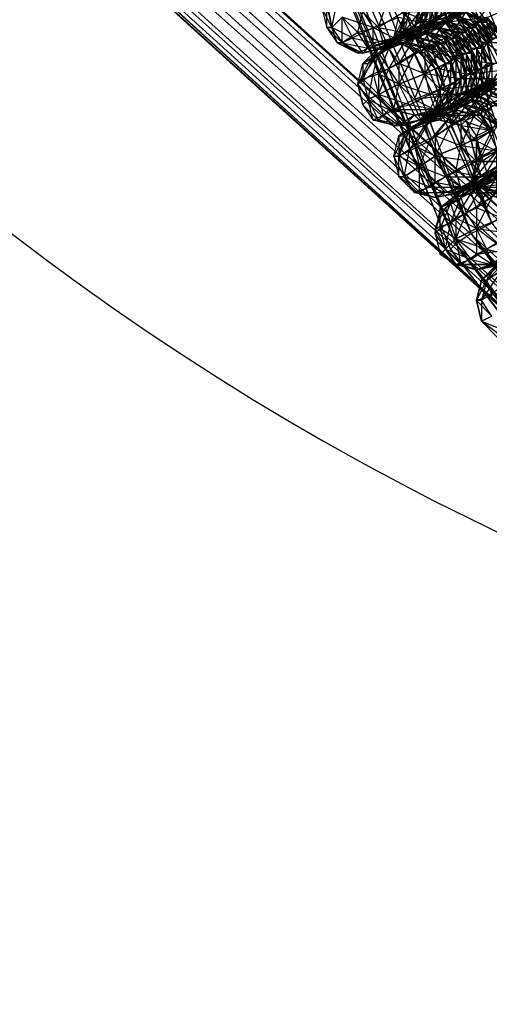
# Model space of a CAD drawing. Units: millimetres. Extents: x 662 to 7672, y -2443 to 5774.
# Drawn here: x 3657 to 3748, y 1272 to 1463 of the extents above; entities that cross this region are included whole.
import ezdxf

# ---------------------------------------------------------------- set-up
doc = ezdxf.new("R2010")
doc.units = ezdxf.units.MM
doc.header["$MEASUREMENT"] = 0
doc.layers.add('МАФЫ НАШИ', color=7, linetype='Continuous', lineweight=25)

# ---------------------------------------------------------------- blocks, each defined once
blk = doc.blocks.new('аптн77н')
at = {"layer": 'МАФЫ НАШИ', "lineweight": 25}
for points in [[(11588.17, 1173.17), (11460.15, 1189.17), (11461.15, 1190.17), (11341.14, 1238.17), (11342.14, 1239.17), (11239.12, 1316.18), (11240.12, 1317.18), (11161.11, 1418.2), (11162.11, 1419.2), (11112.11, 1538.21), (11113.11, 1538.21), (11094.1, 1665.23), (11096.1, 1665.23), (11112.11, 1793.25), (11113.11, 1793.25), (11161.11, 1912.27), (11162.11, 1912.27), (11239.12, 2014.28), (11240.12, 2013.28), (11341.14, 2093.29), (11342.14, 2092.29), (11460.15, 2142.3), (11461.15, 2141.3), (11588.17, 2159.3)], [(11162.11, 1912.27), (11113.11, 1793.25), (11165.11, 1910.27), (11116.11, 1792.25), (11099.1, 1665.23), (11096.1, 1665.23), (11113.11, 1538.21), (11099.1, 1665.23), (11116.11, 1539.21), (11165.11, 1421.2), (11162.11, 1419.2), (11240.12, 1317.18), (11165.11, 1421.2), (11242.12, 1320.18), (11344.14, 1242.17), (11342.14, 1239.17), (11461.15, 1190.17), (11344.14, 1242.17), (11462.15, 1193.17), (11588.17, 1176.17)], [(11169.11, 1907.26), (11121.11, 1790.25), (11165.11, 1910.27), (11116.11, 1792.25), (11099.1, 1665.23), (11104.11, 1665.23), (11121.11, 1540.21), (11099.1, 1665.23), (11116.11, 1539.21), (11165.11, 1421.2), (11169.11, 1423.2), (11246.12, 1323.19), (11165.11, 1421.2), (11242.12, 1320.18), (11344.14, 1242.17), (11346.14, 1246.17), (11463.15, 1198.17), (11344.14, 1242.17), (11462.15, 1193.17), (11588.17, 1176.17)], [(11588.17, 1181.17), (11465.15, 1205.17), (11463.15, 1198.17), (11350.14, 1252.18), (11346.14, 1246.17), (11251.13, 1328.19), (11246.12, 1323.19), (11175.12, 1427.2), (11169.11, 1423.2), (11128.11, 1542.22), (11121.11, 1540.21), (11111.11, 1665.23), (11104.11, 1665.23), (11128.11, 1789.25), (11121.11, 1790.25), (11175.12, 1904.26), (11169.11, 1907.26), (11251.13, 2002.28), (11246.12, 2007.28), (11350.14, 2078.29), (11346.14, 2084.29), (11465.15, 2126.29), (11463.15, 2132.3), (11588.17, 2142.3)], [(11588.17, 1197.17), (11465.15, 1205.17), (11467.15, 1213.17), (11350.14, 1252.18), (11354.14, 1259.18), (11251.13, 1328.19), (11257.13, 1334.19), (11175.12, 1427.2), (11182.12, 1431.2), (11128.11, 1542.22), (11136.11, 1544.22), (11111.11, 1665.23), (11119.11, 1665.23), (11128.11, 1789.25), (11136.11, 1787.25), (11175.12, 1904.26), (11182.12, 1900.26), (11251.13, 2002.28), (11257.13, 1997.28), (11350.14, 2078.29), (11354.14, 2071.29), (11465.15, 2126.29), (11467.15, 2118.29), (11588.17, 2142.3)], [(11263.13, 1341.19), (11263.13, 1338.19), (11258.13, 1345.19), (11263.13, 1341.19), (11261.13, 1344.19), (11258.13, 1345.19), (10895.08, 1675.23), (11261.13, 1344.19), (10898.08, 1673.23), (10895.08, 1675.23), (10891.08, 1674.23), (10888.08, 1672.23), (10887.08, 1668.23), (10887.08, 1665.23), (10893.08, 1668.23), (10889.08, 1667.23), (11256.13, 2001.28)], [(11250.13, 1335.19), (11256.13, 1331.19), (11252.13, 1333.19), (10892.08, 1661.23)], [(11152.11, 1464.2), (11147.11, 1461.2), (11149.11, 1467.2)], [(11144.11, 1464.2), (11147.11, 1461.2), (11143.11, 1460.2), (11144.11, 1464.2)], [(11140.11, 1463.2), (11143.11, 1460.2), (11140.11, 1458.2), (11140.11, 1463.2), (11138.11, 1461.2), (11140.11, 1458.2), (11139.11, 1458.2), (11138.11, 1461.2), (11137.11, 1461.2), (11139.11, 1458.2), (11140.11, 1458.2), (11137.11, 1461.2), (11138.11, 1461.2), (11140.11, 1458.2), (11142.11, 1459.2), (11138.11, 1461.2), (11140.11, 1463.2), (11142.11, 1459.2), (11146.11, 1461.2), (11140.11, 1463.2)], [(11144.11, 1464.2), (11146.11, 1461.2), (11151.11, 1463.2)], [(11163.11, 1456.2), (11164.11, 1456.2), (11161.11, 1459.2), (11164.11, 1456.2), (11161.11, 1459.2), (11163.11, 1456.2), (11160.11, 1459.2), (11157.11, 1460.2), (11161.11, 1459.2), (11157.11, 1460.2), (11158.11, 1461.2), (11161.11, 1459.2), (11162.11, 1459.2), (11158.11, 1461.2), (11155.11, 1461.2), (11160.11, 1462.2), (11163.11, 1460.2), (11162.11, 1460.2), (11160.11, 1462.2), (11158.11, 1461.2), (11162.11, 1460.2), (11162.11, 1459.2), (11160.11, 1462.2), (11168.11, 1463.2)], [(11174.12, 1453.2), (11165.11, 1452.2), (11164.11, 1448.2), (11165.11, 1449.2), (11165.11, 1452.2), (11166.11, 1452.2), (11165.11, 1449.2), (11166.11, 1453.2), (11166.11, 1452.2), (11165.11, 1449.2), (11165.11, 1452.2), (11166.11, 1452.2), (11166.11, 1453.2), (11165.11, 1449.2), (11166.11, 1449.2), (11166.11, 1453.2), (11167.11, 1453.2), (11166.11, 1449.2), (11165.11, 1449.2), (11165.11, 1448.2), (11162.11, 1446.2), (11165.11, 1449.2), (11164.11, 1448.2), (11162.11, 1446.2), (11166.11, 1449.2), (11166.11, 1448.2), (11168.11, 1450.2), (11166.11, 1448.2)], [(11144.11, 1456.2), (11139.11, 1458.2), (11143.11, 1456.2), (11140.11, 1458.2), (11144.11, 1456.2), (11142.11, 1459.2), (11146.11, 1458.2), (11146.11, 1461.2), (11150.11, 1459.2), (11151.11, 1463.2), (11155.11, 1462.2), (11156.11, 1465.2)], [(11161.11, 1464.2), (11160.11, 1462.2), (11160.11, 1464.2), (11156.11, 1461.2)], [(11140.11, 1458.2), (11145.11, 1457.2), (11143.11, 1460.2), (11148.11, 1458.2), (11147.11, 1461.2), (11152.11, 1460.2), (11152.11, 1464.2), (11157.11, 1462.2), (11158.11, 1466.2)], [(11175.12, 1462.2), (11168.11, 1458.2), (11172.11, 1455.2), (11165.11, 1452.2), (11168.11, 1458.2), (11162.11, 1455.2), (11165.11, 1452.2), (11159.11, 1449.2), (11162.11, 1455.2), (11156.11, 1452.2), (11159.11, 1449.2), (11154.11, 1447.2), (11156.11, 1452.2), (11151.11, 1450.2), (11154.11, 1447.2), (11150.11, 1445.2), (11151.11, 1450.2), (11147.11, 1448.2), (11150.11, 1445.2), (11148.11, 1444.2), (11147.11, 1448.2), (11145.11, 1447.2), (11148.11, 1444.2), (11146.11, 1443.2), (11145.11, 1447.2), (11144.11, 1446.2), (11146.11, 1443.2), (11147.11, 1443.2), (11144.11, 1446.2), (11145.11, 1447.2), (11147.11, 1443.2), (11149.11, 1445.2), (11145.11, 1447.2), (11147.11, 1448.2), (11149.11, 1445.2), (11153.11, 1446.2), (11147.11, 1448.2), (11151.11, 1450.2), (11153.11, 1446.2), (11157.11, 1448.2), (11151.11, 1450.2), (11156.11, 1452.2), (11157.11, 1448.2), (11163.11, 1451.2), (11156.11, 1452.2), (11162.11, 1455.2), (11163.11, 1451.2), (11169.11, 1454.2), (11162.11, 1455.2), (11168.11, 1458.2), (11169.11, 1454.2)], [(11176.12, 1458.2), (11168.11, 1458.2), (11175.12, 1462.2)], [(11168.11, 1463.2), (11168.11, 1462.2), (11165.11, 1464.2)], [(11164.11, 1464.2), (11168.11, 1462.2), (11167.11, 1462.2), (11164.11, 1464.2), (11167.11, 1462.2), (11166.11, 1462.2), (11164.11, 1464.2)], [(11163.11, 1463.2), (11166.11, 1462.2), (11166.11, 1461.2), (11163.11, 1463.2)], [(11162.11, 1463.2), (11166.11, 1461.2), (11165.11, 1461.2), (11162.11, 1463.2), (11165.11, 1461.2), (11164.11, 1461.2), (11162.11, 1463.2), (11161.11, 1462.2), (11164.11, 1461.2), (11164.11, 1460.2)], [(11157.11, 1460.2), (11160.11, 1458.2), (11156.11, 1460.2), (11159.11, 1458.2), (11156.11, 1460.2), (11155.11, 1459.2), (11152.11, 1459.2), (11158.11, 1461.2), (11157.11, 1460.2), (11152.11, 1459.2), (11156.11, 1460.2), (11157.11, 1460.2), (11155.11, 1461.2), (11155.11, 1460.2), (11149.11, 1458.2), (11152.11, 1458.2), (11147.11, 1457.2), (11151.11, 1458.2), (11152.11, 1458.2), (11154.11, 1456.2), (11157.11, 1460.2), (11160.11, 1458.2), (11164.11, 1464.2)], [(11160.11, 1463.2), (11160.11, 1462.2), (11163.11, 1460.2), (11160.11, 1462.2), (11164.11, 1460.2), (11162.11, 1463.2), (11164.11, 1461.2), (11162.11, 1463.2), (11165.11, 1461.2), (11163.11, 1463.2), (11166.11, 1461.2), (11164.11, 1464.2), (11166.11, 1462.2), (11164.11, 1464.2), (11167.11, 1462.2), (11165.11, 1464.2), (11168.11, 1462.2), (11166.11, 1465.2)], [(11156.11, 1457.2), (11157.11, 1457.2), (11160.11, 1454.2), (11157.11, 1457.2), (11158.11, 1457.2), (11160.11, 1454.2), (11158.11, 1457.2), (11158.11, 1458.2), (11160.11, 1454.2), (11161.11, 1454.2), (11158.11, 1458.2), (11161.11, 1454.2), (11161.11, 1455.2), (11158.11, 1458.2), (11159.11, 1458.2), (11161.11, 1455.2), (11159.11, 1458.2), (11161.11, 1455.2), (11162.11, 1455.2), (11159.11, 1458.2), (11160.11, 1458.2), (11162.11, 1455.2), (11160.11, 1458.2), (11160.11, 1459.2), (11162.11, 1455.2), (11163.11, 1455.2), (11160.11, 1459.2), (11161.11, 1459.2), (11163.11, 1455.2), (11163.11, 1456.2), (11161.11, 1459.2), (11163.11, 1456.2), (11164.11, 1456.2), (11161.11, 1459.2), (11162.11, 1459.2), (11164.11, 1456.2), (11162.11, 1459.2), (11162.11, 1460.2), (11164.11, 1456.2), (11165.11, 1456.2), (11162.11, 1460.2), (11163.11, 1460.2), (11165.11, 1456.2), (11165.11, 1457.2), (11163.11, 1460.2), (11165.11, 1457.2), (11166.11, 1457.2), (11163.11, 1460.2), (11164.11, 1460.2), (11166.11, 1457.2), (11164.11, 1460.2), (11164.11, 1461.2), (11166.11, 1457.2), (11167.11, 1457.2), (11164.11, 1461.2), (11165.11, 1461.2), (11167.11, 1457.2), (11167.11, 1458.2), (11165.11, 1461.2), (11166.11, 1461.2), (11167.11, 1458.2), (11168.11, 1458.2), (11166.11, 1461.2), (11166.11, 1462.2), (11168.11, 1458.2), (11169.11, 1458.2), (11166.11, 1462.2), (11167.11, 1462.2), (11169.11, 1458.2)], [(11169.11, 1459.2), (11167.11, 1462.2), (11168.11, 1462.2), (11169.11, 1459.2)], [(11170.11, 1459.2), (11168.11, 1462.2), (11168.11, 1463.2), (11170.11, 1459.2)], [(11171.11, 1459.2), (11168.11, 1463.2)], [(11169.11, 1454.2), (11168.11, 1458.2), (11169.11, 1454.2), (11167.11, 1458.2), (11168.11, 1454.2), (11167.11, 1457.2), (11167.11, 1453.2), (11166.11, 1457.2), (11167.11, 1453.2), (11166.11, 1457.2), (11166.11, 1453.2), (11165.11, 1457.2), (11166.11, 1452.2), (11165.11, 1456.2), (11165.11, 1452.2), (11164.11, 1456.2), (11165.11, 1452.2), (11164.11, 1456.2), (11164.11, 1452.2), (11163.11, 1456.2), (11164.11, 1451.2), (11163.11, 1455.2), (11163.11, 1451.2), (11162.11, 1455.2), (11163.11, 1451.2), (11162.11, 1455.2), (11162.11, 1451.2), (11161.11, 1455.2), (11162.11, 1451.2), (11161.11, 1455.2), (11162.11, 1450.2), (11161.11, 1454.2), (11161.11, 1450.2), (11160.11, 1454.2), (11161.11, 1450.2), (11160.11, 1454.2), (11161.11, 1450.2), (11160.11, 1454.2), (11159.11, 1449.2), (11168.11, 1450.2), (11165.11, 1452.2), (11164.11, 1452.2), (11164.11, 1448.2), (11165.11, 1452.2), (11164.11, 1448.2), (11163.11, 1448.2), (11162.11, 1446.2), (11160.11, 1445.2), (11163.11, 1448.2), (11162.11, 1447.2), (11160.11, 1445.2), (11153.11, 1441.2), (11156.11, 1443.2), (11160.11, 1445.2), (11162.11, 1445.2), (11156.11, 1443.2), (11159.11, 1444.2), (11162.11, 1445.2), (11161.11, 1442.2), (11165.11, 1447.2), (11166.11, 1445.2), (11172.11, 1451.2)], [(11170.11, 1454.2), (11168.11, 1458.2), (11169.11, 1454.2), (11167.11, 1458.2), (11169.11, 1454.2), (11167.11, 1457.2), (11168.11, 1454.2), (11166.11, 1457.2), (11167.11, 1453.2), (11166.11, 1457.2), (11167.11, 1453.2), (11165.11, 1457.2), (11166.11, 1453.2), (11165.11, 1456.2), (11166.11, 1452.2), (11164.11, 1456.2), (11165.11, 1452.2), (11164.11, 1456.2), (11165.11, 1452.2), (11163.11, 1456.2), (11164.11, 1452.2), (11165.11, 1452.2), (11164.11, 1448.2), (11164.11, 1452.2), (11163.11, 1448.2), (11164.11, 1448.2)], [(11158.11, 1463.2), (11157.11, 1462.2), (11158.11, 1466.2), (11157.11, 1462.2), (11160.11, 1462.2), (11161.11, 1463.2), (11157.11, 1462.2), (11163.11, 1465.2)], [(11161.11, 1464.2), (11155.11, 1462.2), (11161.11, 1463.2), (11160.11, 1462.2), (11156.11, 1457.2), (11154.11, 1459.2), (11157.11, 1457.2), (11153.11, 1458.2), (11154.11, 1459.2), (11150.11, 1458.2), (11153.11, 1458.2), (11151.11, 1458.2), (11150.11, 1458.2), (11146.11, 1455.2), (11149.11, 1457.2), (11150.11, 1458.2), (11152.11, 1459.2), (11149.11, 1457.2), (11154.11, 1459.2), (11152.11, 1459.2), (11157.11, 1462.2), (11154.11, 1459.2), (11160.11, 1462.2), (11157.11, 1462.2), (11160.11, 1463.2)], [(11162.11, 1464.2), (11157.11, 1460.2), (11164.11, 1464.2)], [(11151.11, 1472.21), (11152.11, 1472.21), (11154.11, 1468.21), (11154.11, 1469.21), (11155.11, 1464.2), (11154.11, 1461.2), (11152.11, 1460.2), (11155.11, 1464.2), (11153.11, 1464.2), (11153.11, 1468.21), (11152.11, 1463.2)], [(11171.11, 1447.2), (11168.11, 1448.2), (11168.11, 1449.2), (11171.11, 1447.2)], [(11172.11, 1447.2), (11168.11, 1449.2), (11169.11, 1449.2)], [(11172.11, 1439.2), (11166.11, 1435.2), (11169.11, 1441.2), (11163.11, 1438.2), (11166.11, 1435.2), (11162.11, 1433.2), (11163.11, 1438.2), (11158.11, 1436.2), (11162.11, 1433.2), (11158.11, 1431.2), (11158.11, 1436.2), (11155.11, 1434.2), (11158.11, 1431.2), (11155.11, 1429.2), (11155.11, 1434.2), (11152.11, 1432.2), (11155.11, 1429.2), (11154.11, 1429.2), (11152.11, 1432.2), (11151.11, 1432.2), (11154.11, 1429.2), (11151.11, 1432.2), (11152.11, 1432.2), (11154.11, 1429.2), (11158.11, 1428.2), (11155.11, 1429.2), (11160.11, 1429.2), (11158.11, 1431.2), (11163.11, 1430.2), (11162.11, 1433.2), (11167.11, 1432.2), (11166.11, 1435.2), (11166.11, 1439.2), (11165.11, 1439.2), (11166.11, 1435.2), (11167.11, 1435.2), (11166.11, 1439.2), (11170.11, 1437.2)], [(11171.11, 1434.2), (11163.11, 1428.2), (11166.11, 1431.2)], [(11166.11, 1449.2), (11167.11, 1453.2), (11166.11, 1449.2), (11166.11, 1453.2), (11167.11, 1453.2), (11166.11, 1449.2), (11168.11, 1450.2), (11167.11, 1453.2), (11168.11, 1454.2), (11168.11, 1450.2), (11168.11, 1454.2), (11169.11, 1454.2), (11168.11, 1450.2), (11169.11, 1451.2)], [(11190.12, 1465.2), (11188.12, 1460.2), (11183.12, 1461.2), (11181.12, 1457.2), (11176.12, 1458.2), (11175.12, 1454.2), (11169.11, 1454.2), (11169.11, 1451.2), (11163.11, 1451.2), (11163.11, 1448.2), (11157.11, 1448.2), (11158.11, 1445.2), (11153.11, 1446.2), (11154.11, 1444.2), (11149.11, 1445.2), (11152.11, 1442.2), (11147.11, 1443.2), (11150.11, 1442.2), (11146.11, 1443.2)], [(11168.11, 1466.2), (11160.11, 1462.2), (11165.11, 1465.2)], [(11163.11, 1464.2), (11160.11, 1462.2), (11161.11, 1464.2)], [(11162.11, 1465.2), (11160.11, 1462.2), (11157.11, 1461.2), (11157.11, 1462.2), (11152.11, 1460.2), (11157.11, 1461.2), (11154.11, 1460.2), (11152.11, 1460.2), (11148.11, 1458.2), (11154.11, 1460.2), (11152.11, 1459.2), (11152.11, 1460.2), (11148.11, 1457.2), (11151.11, 1459.2)], [(11151.11, 1460.2), (11148.11, 1457.2), (11154.11, 1461.2), (11153.11, 1459.2), (11158.11, 1462.2), (11156.11, 1461.2), (11159.11, 1463.2)], [(11159.11, 1463.2), (11158.11, 1462.2), (11159.11, 1466.2)], [(11158.11, 1466.2), (11158.11, 1462.2), (11154.11, 1461.2), (11157.11, 1465.2), (11158.11, 1462.2), (11158.11, 1466.2)], [(11156.11, 1465.2), (11156.11, 1462.2), (11155.11, 1461.2), (11156.11, 1465.2), (11155.11, 1461.2), (11161.11, 1462.2), (11159.11, 1462.2), (11162.11, 1463.2), (11159.11, 1462.2)], [(11150.11, 1459.2), (11151.11, 1459.2), (11152.11, 1463.2), (11151.11, 1467.2), (11152.11, 1463.2), (11151.11, 1459.2), (11152.11, 1460.2), (11152.11, 1463.2), (11153.11, 1464.2), (11152.11, 1460.2)], [(11165.11, 1465.2), (11165.11, 1466.2), (11163.11, 1464.2), (11164.11, 1466.2), (11163.11, 1464.2), (11164.11, 1465.2), (11161.11, 1463.2), (11162.11, 1465.2), (11160.11, 1462.2), (11161.11, 1464.2), (11160.11, 1462.2), (11159.11, 1463.2), (11157.11, 1461.2), (11158.11, 1463.2), (11159.11, 1466.2), (11160.11, 1467.2), (11158.11, 1463.2), (11159.11, 1463.2), (11160.11, 1467.2), (11159.11, 1463.2), (11160.11, 1464.2), (11160.11, 1467.2), (11161.11, 1467.2), (11160.11, 1464.2)], [(11171.11, 1442.2), (11168.11, 1445.2), (11171.11, 1442.2), (11168.11, 1445.2), (11170.11, 1442.2), (11167.11, 1445.2), (11170.11, 1442.2), (11167.11, 1444.2), (11169.11, 1441.2), (11166.11, 1444.2), (11169.11, 1441.2), (11166.11, 1444.2), (11169.11, 1441.2), (11165.11, 1444.2)], [(11158.11, 1466.2), (11157.11, 1466.2), (11157.11, 1462.2), (11156.11, 1462.2), (11157.11, 1466.2), (11157.11, 1465.2), (11156.11, 1462.2), (11154.11, 1460.2), (11155.11, 1461.2), (11152.11, 1459.2), (11154.11, 1461.2), (11155.11, 1465.2), (11156.11, 1465.2), (11154.11, 1461.2), (11155.11, 1461.2), (11156.11, 1465.2)], [(11170.11, 1437.2), (11165.11, 1435.2), (11172.11, 1435.2), (11167.11, 1432.2), (11165.11, 1435.2), (11160.11, 1432.2), (11167.11, 1432.2), (11163.11, 1430.2), (11160.11, 1432.2), (11157.11, 1430.2), (11163.11, 1430.2), (11160.11, 1429.2), (11158.11, 1428.2), (11154.11, 1429.2), (11158.11, 1428.2), (11163.11, 1429.2), (11158.11, 1428.2), (11162.11, 1429.2), (11160.11, 1429.2), (11163.11, 1430.2)], [(11169.11, 1449.2), (11168.11, 1449.2), (11171.11, 1447.2), (11168.11, 1449.2), (11168.11, 1448.2), (11171.11, 1447.2)], [(11170.11, 1446.2), (11168.11, 1448.2), (11166.11, 1448.2), (11170.11, 1446.2), (11166.11, 1448.2), (11167.11, 1449.2), (11163.11, 1448.2), (11166.11, 1448.2), (11162.11, 1446.2), (11163.11, 1448.2), (11158.11, 1445.2), (11162.11, 1446.2), (11160.11, 1445.2), (11158.11, 1445.2), (11154.11, 1444.2), (11160.11, 1445.2), (11155.11, 1443.2), (11158.11, 1445.2), (11159.11, 1446.2), (11155.11, 1443.2), (11158.11, 1444.2), (11159.11, 1446.2), (11160.11, 1446.2), (11161.11, 1450.2), (11159.11, 1446.2)], [(11169.11, 1446.2), (11165.11, 1447.2), (11166.11, 1448.2), (11169.11, 1446.2)], [(11170.11, 1446.2), (11166.11, 1448.2), (11165.11, 1448.2), (11168.11, 1448.2), (11171.11, 1447.2)], [(11170.11, 1446.2), (11168.11, 1448.2), (11166.11, 1448.2), (11170.11, 1446.2)], [(11169.11, 1446.2), (11166.11, 1448.2), (11165.11, 1447.2), (11169.11, 1446.2)], [(11169.11, 1445.2), (11165.11, 1447.2)], [(11223.12, 1466.2), (11221.12, 1461.2), (11220.12, 1464.2), (11218.12, 1460.2), (11216.12, 1462.2), (11214.12, 1458.2), (11211.12, 1459.2), (11208.12, 1455.2), (11206.12, 1456.2), (11203.12, 1451.2), (11199.12, 1453.2), (11197.12, 1448.2), (11192.12, 1449.2), (11190.12, 1445.2), (11185.12, 1446.2), (11184.12, 1441.2), (11179.12, 1442.2), (11178.12, 1438.2), (11172.11, 1439.2), (11172.11, 1435.2), (11166.11, 1435.2)], [(11148.11, 1457.2), (11153.11, 1459.2), (11146.11, 1458.2), (11150.11, 1459.2), (11153.11, 1459.2), (11156.11, 1461.2), (11150.11, 1459.2), (11155.11, 1462.2), (11156.11, 1461.2), (11160.11, 1462.2), (11155.11, 1462.2)], [(11157.11, 1461.2), (11157.11, 1462.2), (11154.11, 1460.2)], [(11157.11, 1462.2), (11160.11, 1462.2), (11159.11, 1461.2), (11157.11, 1462.2), (11158.11, 1461.2), (11159.11, 1461.2), (11162.11, 1459.2), (11158.11, 1461.2), (11161.11, 1459.2), (11158.11, 1461.2)], [(11162.11, 1460.2), (11159.11, 1461.2), (11163.11, 1460.2), (11160.11, 1462.2), (11161.11, 1462.2), (11163.11, 1460.2), (11164.11, 1460.2), (11161.11, 1462.2)], [(11169.11, 1449.2), (11168.11, 1446.2), (11166.11, 1447.2), (11163.11, 1443.2), (11162.11, 1445.2), (11158.11, 1440.2), (11157.11, 1443.2), (11154.11, 1438.2), (11153.11, 1441.2), (11154.11, 1442.2)], [(11159.11, 1458.2), (11155.11, 1459.2), (11158.11, 1458.2), (11155.11, 1459.2), (11154.11, 1459.2), (11152.11, 1459.2), (11148.11, 1458.2), (11145.11, 1457.2), (11152.11, 1459.2), (11148.11, 1457.2), (11145.11, 1457.2), (11143.11, 1456.2)], [(11146.11, 1452.2), (11147.11, 1448.2), (11149.11, 1453.2), (11152.11, 1458.2), (11147.11, 1456.2), (11149.11, 1453.2), (11146.11, 1452.2), (11147.11, 1456.2), (11145.11, 1454.2), (11149.11, 1458.2), (11147.11, 1457.2), (11145.11, 1454.2), (11143.11, 1450.2), (11144.11, 1454.2), (11144.11, 1451.2), (11146.11, 1455.2), (11144.11, 1454.2), (11150.11, 1458.2), (11147.11, 1457.2), (11144.11, 1454.2), (11145.11, 1454.2), (11143.11, 1450.2), (11147.11, 1456.2)], [(11154.11, 1459.2), (11151.11, 1454.2), (11149.11, 1457.2), (11147.11, 1452.2), (11146.11, 1455.2)], [(11150.11, 1459.2), (11148.11, 1457.2), (11150.11, 1459.2)], [(11158.11, 1458.2), (11154.11, 1459.2), (11158.11, 1457.2)], [(11158.11, 1453.2), (11155.11, 1456.2), (11158.11, 1453.2)], [(11171.11, 1424.2), (11166.11, 1422.2), (11173.11, 1421.2), (11168.11, 1418.2), (11166.11, 1422.2), (11162.11, 1420.2), (11168.11, 1418.2), (11165.11, 1416.2), (11162.11, 1420.2), (11160.11, 1418.2), (11165.11, 1416.2), (11162.11, 1415.2), (11160.11, 1418.2), (11159.11, 1417.2), (11162.11, 1415.2), (11159.11, 1417.2), (11160.11, 1418.2), (11162.11, 1415.2), (11163.11, 1415.2), (11160.11, 1418.2), (11162.11, 1420.2), (11163.11, 1415.2), (11166.11, 1417.2), (11162.11, 1420.2), (11166.11, 1422.2), (11166.11, 1417.2), (11170.11, 1419.2), (11166.11, 1422.2), (11171.11, 1424.2)], [(11169.11, 1449.2), (11166.11, 1449.2), (11170.11, 1449.2), (11168.11, 1450.2), (11166.11, 1449.2), (11161.11, 1446.2), (11166.11, 1447.2), (11162.11, 1445.2), (11161.11, 1446.2)], [(11160.11, 1449.2), (11159.11, 1453.2), (11164.11, 1452.2), (11160.11, 1449.2), (11158.11, 1445.2), (11155.11, 1443.2), (11157.11, 1445.2), (11155.11, 1443.2), (11163.11, 1448.2), (11160.11, 1445.2), (11164.11, 1448.2), (11162.11, 1446.2), (11165.11, 1449.2)], [(11158.11, 1453.2), (11159.11, 1449.2), (11158.11, 1453.2)], [(11164.11, 1451.2), (11163.11, 1451.2), (11163.11, 1448.2), (11164.11, 1451.2), (11164.11, 1452.2), (11163.11, 1448.2), (11158.11, 1445.2), (11164.11, 1452.2)], [(11164.11, 1443.2), (11168.11, 1445.2), (11164.11, 1446.2), (11165.11, 1447.2), (11168.11, 1445.2), (11169.11, 1445.2), (11165.11, 1447.2), (11172.11, 1451.2)], [(11170.11, 1451.2), (11165.11, 1447.2), (11168.11, 1450.2), (11170.11, 1451.2)], [(11171.11, 1450.2), (11168.11, 1450.2), (11170.11, 1450.2)], [(11169.11, 1451.2), (11163.11, 1448.2), (11169.11, 1450.2), (11167.11, 1449.2), (11169.11, 1449.2), (11166.11, 1449.2), (11168.11, 1449.2), (11170.11, 1451.2)], [(11170.11, 1452.2), (11168.11, 1449.2), (11170.11, 1450.2)], [(11167.11, 1449.2), (11170.11, 1451.2), (11169.11, 1450.2), (11170.11, 1452.2)], [(11143.11, 1450.2), (11144.11, 1446.2), (11143.11, 1450.2)], [(11163.11, 1451.2), (11162.11, 1451.2), (11162.11, 1447.2), (11163.11, 1451.2), (11162.11, 1447.2), (11161.11, 1447.2), (11160.11, 1445.2), (11158.11, 1444.2), (11161.11, 1447.2), (11160.11, 1446.2), (11158.11, 1444.2)], [(11161.11, 1447.2), (11162.11, 1451.2), (11161.11, 1447.2), (11162.11, 1450.2), (11162.11, 1451.2)], [(11169.11, 1451.2), (11167.11, 1449.2), (11168.11, 1450.2), (11167.11, 1448.2), (11165.11, 1448.2), (11168.11, 1450.2), (11167.11, 1450.2), (11165.11, 1448.2), (11166.11, 1449.2), (11167.11, 1450.2)], [(11170.11, 1449.2), (11167.11, 1449.2), (11170.11, 1450.2), (11169.11, 1450.2), (11167.11, 1449.2), (11169.11, 1449.2), (11166.11, 1447.2), (11167.11, 1449.2), (11166.11, 1449.2), (11166.11, 1447.2)], [(11167.11, 1448.2), (11168.11, 1450.2), (11169.11, 1451.2), (11167.11, 1448.2), (11168.11, 1449.2), (11169.11, 1451.2), (11170.11, 1451.2), (11172.11, 1451.2), (11169.11, 1450.2), (11171.11, 1450.2)], [(11170.11, 1450.2), (11168.11, 1450.2), (11168.11, 1449.2)], [(11159.11, 1449.2), (11162.11, 1448.2), (11154.11, 1447.2), (11158.11, 1445.2), (11150.11, 1445.2)], [(11160.11, 1445.2), (11156.11, 1442.2), (11165.11, 1448.2), (11162.11, 1445.2), (11156.11, 1442.2), (11157.11, 1439.2), (11162.11, 1445.2), (11157.11, 1443.2), (11161.11, 1446.2), (11157.11, 1444.2), (11157.11, 1443.2), (11153.11, 1441.2), (11157.11, 1444.2), (11165.11, 1447.2), (11161.11, 1446.2), (11166.11, 1448.2), (11166.11, 1449.2), (11168.11, 1448.2)], [(11158.11, 1445.2), (11159.11, 1449.2), (11158.11, 1445.2)], [(11165.11, 1448.2), (11162.11, 1448.2), (11162.11, 1446.2), (11158.11, 1445.2), (11162.11, 1448.2)], [(11169.11, 1409.2), (11166.11, 1408.2), (11169.11, 1405.2), (11167.11, 1404.2), (11166.11, 1408.2), (11167.11, 1404.2), (11166.11, 1408.2), (11168.11, 1412.2), (11169.11, 1409.2)], [(11166.11, 1444.2), (11165.11, 1444.2), (11162.11, 1445.2), (11166.11, 1444.2), (11162.11, 1445.2), (11163.11, 1446.2), (11166.11, 1444.2), (11167.11, 1444.2), (11163.11, 1446.2), (11160.11, 1445.2), (11164.11, 1446.2), (11168.11, 1445.2), (11167.11, 1445.2), (11164.11, 1446.2), (11163.11, 1446.2), (11167.11, 1445.2), (11167.11, 1444.2)], [(11170.11, 1410.2), (11167.11, 1408.2), (11171.11, 1414.2), (11168.11, 1412.2)], [(11154.11, 1444.2), (11150.11, 1445.2), (11151.11, 1442.2), (11148.11, 1444.2), (11150.11, 1442.2)], [(11157.11, 1445.2), (11158.11, 1445.2)], [(11163.11, 1442.2), (11159.11, 1444.2)], [(11152.11, 1442.2), (11150.11, 1442.2), (11155.11, 1443.2), (11150.11, 1442.2), (11151.11, 1442.2), (11155.11, 1443.2)], [(11156.11, 1443.2), (11154.11, 1442.2), (11151.11, 1440.2)], [(11163.11, 1442.2), (11159.11, 1443.2), (11163.11, 1442.2)], [(11165.11, 1439.2), (11163.11, 1442.2), (11166.11, 1439.2)], [(11165.11, 1439.2), (11163.11, 1442.2), (11165.11, 1439.2)], [(11171.11, 1438.2), (11170.11, 1442.2), (11167.11, 1436.2), (11171.11, 1438.2), (11168.11, 1433.2), (11167.11, 1436.2), (11165.11, 1431.2)], [(11169.11, 1432.2), (11167.11, 1431.2), (11171.11, 1434.2), (11168.11, 1433.2), (11167.11, 1431.2), (11163.11, 1429.2), (11168.11, 1433.2), (11165.11, 1431.2), (11163.11, 1429.2), (11160.11, 1429.2), (11158.11, 1428.2)], [(11166.11, 1435.2), (11165.11, 1439.2), (11166.11, 1435.2)], [(11162.11, 1429.2), (11163.11, 1429.2), (11165.11, 1431.2), (11162.11, 1429.2), (11165.11, 1431.2), (11167.11, 1435.2), (11170.11, 1437.2), (11165.11, 1431.2), (11170.11, 1434.2), (11170.11, 1437.2), (11170.11, 1434.2)], [(11174.12, 1435.2), (11176.12, 1436.2), (11176.12, 1435.2), (11174.12, 1435.2), (11171.11, 1434.2), (11176.12, 1435.2), (11174.12, 1434.2), (11171.11, 1434.2), (11167.11, 1430.2), (11174.12, 1435.2), (11172.11, 1433.2), (11167.11, 1430.2), (11169.11, 1428.2), (11172.11, 1433.2), (11174.12, 1431.2), (11180.12, 1437.2)], [(11170.11, 1432.2), (11168.11, 1432.2), (11171.11, 1432.2)], [(11162.11, 1428.2), (11159.11, 1425.2), (11159.11, 1426.2), (11162.11, 1428.2), (11164.11, 1430.2), (11159.11, 1426.2), (11161.11, 1427.2), (11159.11, 1422.2), (11159.11, 1426.2), (11158.11, 1421.2), (11159.11, 1425.2), (11160.11, 1426.2), (11162.11, 1428.2), (11164.11, 1430.2), (11160.11, 1426.2), (11163.11, 1428.2), (11164.11, 1430.2), (11166.11, 1431.2), (11171.11, 1432.2)], [(11172.11, 1433.2), (11166.11, 1431.2), (11171.11, 1434.2)], [(11172.11, 1433.2), (11168.11, 1432.2), (11173.11, 1434.2)], [(11160.11, 1429.2), (11167.11, 1431.2), (11163.11, 1430.2), (11169.11, 1432.2), (11167.11, 1432.2), (11172.11, 1434.2), (11172.11, 1435.2), (11175.12, 1435.2), (11172.11, 1435.2), (11173.11, 1434.2)], [(11168.11, 1432.2), (11169.11, 1431.2), (11164.11, 1430.2), (11161.11, 1427.2), (11165.11, 1429.2), (11164.11, 1430.2), (11168.11, 1432.2), (11165.11, 1429.2), (11170.11, 1432.2), (11168.11, 1432.2), (11173.11, 1435.2), (11170.11, 1432.2), (11175.12, 1435.2), (11173.11, 1435.2), (11174.12, 1436.2), (11176.12, 1436.2), (11173.11, 1435.2), (11176.12, 1435.2), (11178.12, 1433.2), (11179.12, 1434.2), (11176.12, 1435.2), (11179.12, 1434.2)], [(11165.11, 1431.2), (11166.11, 1435.2), (11165.11, 1431.2)], [(11165.11, 1431.2), (11166.11, 1435.2), (11165.11, 1431.2)], [(11166.11, 1430.2), (11170.11, 1429.2), (11171.11, 1424.2), (11166.11, 1426.2), (11170.11, 1429.2), (11170.11, 1432.2), (11166.11, 1426.2), (11165.11, 1429.2), (11162.11, 1424.2), (11161.11, 1427.2)], [(11167.11, 1431.2), (11163.11, 1430.2), (11163.11, 1429.2)], [(11159.11, 1425.2), (11158.11, 1422.2), (11160.11, 1426.2), (11161.11, 1423.2), (11163.11, 1428.2)], [(11173.11, 1418.2), (11169.11, 1415.2), (11162.11, 1415.2), (11166.11, 1414.2), (11163.11, 1415.2), (11169.11, 1415.2), (11166.11, 1417.2), (11173.11, 1418.2), (11170.11, 1419.2), (11177.12, 1420.2), (11174.12, 1422.2), (11174.12, 1426.2), (11175.12, 1422.2)], [(11165.11, 1416.2), (11169.11, 1415.2), (11168.11, 1418.2), (11172.11, 1417.2), (11173.11, 1421.2), (11177.12, 1420.2), (11178.12, 1424.2)], [(11185.12, 1419.2), (11184.12, 1419.2), (11182.12, 1421.2), (11185.12, 1419.2), (11185.12, 1420.2), (11182.12, 1421.2), (11183.12, 1422.2), (11179.12, 1420.2), (11181.12, 1422.2), (11183.12, 1422.2), (11184.12, 1422.2), (11181.12, 1422.2), (11178.12, 1419.2), (11179.12, 1420.2), (11174.12, 1416.2), (11176.12, 1418.2), (11171.11, 1414.2), (11172.11, 1416.2), (11168.11, 1412.2), (11170.11, 1415.2), (11167.11, 1412.2), (11168.11, 1412.2), (11171.11, 1414.2)], [(11167.11, 1412.2), (11166.11, 1408.2), (11167.11, 1412.2)]]:
    blk.add_lwpolyline(points, dxfattribs=at)
for points in [[(10895.08, 1675.23), (10900.08, 1671.23), (10898.08, 1673.23, 0.251373), (11256.13, 1331.19), (10892.08, 1661.23), (10889.08, 1662.23), (10887.08, 1665.23)], [(11205.12, 1465.2, 0.030584), (11168.11, 1445.2), (11160.11, 1444.2), (11165.11, 1447.2), (11168.11, 1445.2), (11169.11, 1445.2)]]:
    blk.add_lwpolyline(points, format="xyb", dxfattribs=at)
for points in [[(11258.13, 1345.19), (11254.13, 1344.19), (10891.08, 1674.23)], [(11254.13, 1344.19), (11252.13, 1342.19), (10888.08, 1672.23)], [(11252.13, 1342.19), (11250.13, 1339.19), (10887.08, 1668.23)], [(11250.13, 1339.19), (11250.13, 1335.19), (10887.08, 1665.23)], [(11250.13, 1335.19), (11252.13, 1333.19), (10889.08, 1662.23)], [(11182.12, 1431.2), (11144.11, 1546.22), (11136.11, 1544.22), (11128.11, 1542.22), (11175.12, 1427.2), (11136.11, 1544.22)], [(11169.11, 1423.2), (11116.11, 1539.21), (11121.11, 1540.21), (11128.11, 1542.22), (11175.12, 1427.2), (11121.11, 1540.21)], [(11121.11, 1540.21), (11165.11, 1421.2), (11169.11, 1423.2)], [(11162.11, 1419.2), (11116.11, 1539.21), (11113.11, 1538.21), (11112.11, 1538.21), (11161.11, 1418.2), (11113.11, 1538.21)], [(11113.11, 1538.21), (11165.11, 1421.2), (11162.11, 1419.2)], [(11169.11, 1466.2), (11167.11, 1467.2), (11168.11, 1466.2), (11165.11, 1466.2), (11167.11, 1467.2), (11164.11, 1464.2), (11166.11, 1462.2)], [(11136.11, 1465.2), (11137.11, 1466.2), (11138.11, 1461.2)], [(11137.11, 1465.2), (11136.11, 1465.2), (11137.11, 1461.2)], [(11139.11, 1466.2), (11137.11, 1465.2), (11138.11, 1461.2)], [(11173.11, 1465.2), (11166.11, 1462.2), (11168.11, 1458.2)], [(11151.11, 1460.2), (11150.11, 1459.2), (11152.11, 1463.2)], [(11154.11, 1461.2), (11151.11, 1460.2), (11153.11, 1463.2)], [(11152.11, 1458.2), (11155.11, 1460.2), (11157.11, 1460.2), (11160.11, 1459.2), (11161.11, 1459.2), (11157.11, 1460.2), (11160.11, 1463.2), (11159.11, 1462.2), (11157.11, 1460.2)], [(11159.11, 1462.2), (11155.11, 1461.2), (11152.11, 1458.2)], [(11160.11, 1463.2), (11163.11, 1463.2), (11162.11, 1463.2), (11160.11, 1463.2), (11162.11, 1463.2), (11160.11, 1462.2)], [(11166.11, 1462.2), (11160.11, 1458.2), (11162.11, 1455.2)], [(11162.11, 1459.2), (11168.11, 1463.2), (11168.11, 1458.2)], [(11166.11, 1462.2), (11169.11, 1458.2), (11169.11, 1459.2)], [(11167.11, 1462.2), (11169.11, 1459.2), (11170.11, 1459.2)], [(11168.11, 1463.2), (11171.11, 1459.2), (11171.11, 1460.2)], [(11168.11, 1462.2), (11170.11, 1459.2), (11171.11, 1459.2)], [(11155.11, 1461.2), (11149.11, 1458.2), (11147.11, 1456.2)], [(11160.11, 1459.2), (11156.11, 1457.2), (11155.11, 1460.2)], [(11162.11, 1460.2), (11165.11, 1456.2), (11165.11, 1457.2)], [(11163.11, 1460.2), (11165.11, 1457.2), (11166.11, 1457.2), (11163.11, 1460.2), (11166.11, 1457.2)], [(11164.11, 1461.2), (11167.11, 1457.2), (11167.11, 1458.2)], [(11164.11, 1460.2), (11166.11, 1457.2), (11167.11, 1457.2)], [(11165.11, 1461.2), (11167.11, 1458.2), (11168.11, 1458.2)], [(11166.11, 1461.2), (11168.11, 1458.2), (11169.11, 1458.2)], [(11146.11, 1458.2), (11144.11, 1456.2), (11148.11, 1457.2)], [(11156.11, 1456.2), (11155.11, 1456.2), (11151.11, 1458.2)], [(11156.11, 1457.2), (11156.11, 1456.2), (11152.11, 1458.2)], [(11155.11, 1456.2), (11156.11, 1457.2), (11153.11, 1458.2)], [(11160.11, 1458.2), (11154.11, 1456.2), (11156.11, 1452.2)], [(11156.11, 1457.2), (11162.11, 1459.2), (11162.11, 1455.2)], [(11162.11, 1459.2), (11164.11, 1456.2), (11165.11, 1456.2)], [(11144.11, 1456.2), (11143.11, 1456.2), (11148.11, 1457.2)], [(11154.11, 1456.2), (11149.11, 1453.2), (11151.11, 1450.2)], [(11151.11, 1454.2), (11156.11, 1457.2), (11156.11, 1452.2)], [(11163.11, 1456.2), (11159.11, 1453.2), (11156.11, 1457.2)], [(11158.11, 1453.2), (11160.11, 1454.2), (11156.11, 1457.2)], [(11159.11, 1453.2), (11158.11, 1453.2), (11156.11, 1456.2)], [(11147.11, 1452.2), (11151.11, 1454.2), (11151.11, 1450.2)], [(11167.11, 1450.2), (11168.11, 1454.2), (11167.11, 1453.2)], [(11168.11, 1450.2), (11169.11, 1454.2), (11168.11, 1450.2), (11169.11, 1454.2), (11168.11, 1454.2)], [(11146.11, 1452.2), (11143.11, 1450.2), (11145.11, 1447.2)], [(11144.11, 1451.2), (11147.11, 1452.2), (11147.11, 1448.2)], [(11160.11, 1449.2), (11159.11, 1449.2), (11158.11, 1453.2)], [(11172.11, 1451.2), (11174.12, 1453.2), (11168.11, 1450.2)], [(11143.11, 1450.2), (11144.11, 1451.2), (11145.11, 1447.2)], [(11159.11, 1446.2), (11161.11, 1450.2), (11159.11, 1449.2)], [(11160.11, 1446.2), (11162.11, 1450.2), (11161.11, 1450.2)], [(11167.11, 1448.2), (11168.11, 1450.2), (11162.11, 1448.2)], [(11158.11, 1445.2), (11157.11, 1445.2), (11159.11, 1449.2)], [(11165.11, 1447.2), (11160.11, 1445.2), (11165.11, 1448.2)], [(11166.11, 1449.2), (11162.11, 1445.2), (11165.11, 1447.2)], [(11168.11, 1449.2), (11165.11, 1448.2), (11166.11, 1449.2)], [(11173.11, 1448.2), (11166.11, 1445.2), (11169.11, 1441.2)], [(11168.11, 1446.2), (11175.12, 1449.2), (11175.12, 1445.2)], [(11163.11, 1443.2), (11168.11, 1446.2), (11169.11, 1441.2)], [(11158.11, 1444.2), (11154.11, 1444.2), (11151.11, 1442.2)], [(11152.11, 1440.2), (11154.11, 1442.2), (11157.11, 1444.2)], [(11154.11, 1444.2), (11152.11, 1442.2), (11155.11, 1443.2)], [(11160.11, 1445.2), (11158.11, 1445.2), (11154.11, 1444.2)], [(11159.11, 1444.2), (11159.11, 1443.2), (11154.11, 1442.2)], [(11159.11, 1443.2), (11160.11, 1444.2), (11157.11, 1444.2)], [(11165.11, 1444.2), (11163.11, 1442.2), (11159.11, 1444.2)], [(11163.11, 1442.2), (11164.11, 1443.2), (11160.11, 1444.2)], [(11166.11, 1445.2), (11161.11, 1442.2), (11163.11, 1438.2)], [(11166.11, 1440.2), (11170.11, 1442.2), (11168.11, 1445.2)], [(11158.11, 1440.2), (11163.11, 1443.2), (11163.11, 1438.2)], [(11165.11, 1439.2), (11166.11, 1440.2), (11164.11, 1443.2)], [(11153.11, 1441.2), (11151.11, 1440.2), (11151.11, 1436.2)], [(11152.11, 1440.2), (11153.11, 1441.2), (11151.11, 1436.2)], [(11156.11, 1442.2), (11153.11, 1441.2), (11153.11, 1437.2)], [(11161.11, 1442.2), (11157.11, 1439.2), (11158.11, 1436.2)], [(11169.11, 1441.2), (11166.11, 1439.2), (11163.11, 1442.2)], [(11170.11, 1437.2), (11163.11, 1438.2), (11169.11, 1441.2)], [(11151.11, 1440.2), (11152.11, 1440.2), (11150.11, 1436.2)], [(11157.11, 1439.2), (11153.11, 1437.2), (11155.11, 1434.2)], [(11154.11, 1438.2), (11158.11, 1440.2), (11158.11, 1436.2)], [(11166.11, 1435.2), (11167.11, 1436.2), (11166.11, 1440.2)], [(11151.11, 1436.2), (11154.11, 1438.2), (11155.11, 1434.2)], [(11153.11, 1437.2), (11151.11, 1436.2), (11152.11, 1432.2)], [(11165.11, 1435.2), (11158.11, 1436.2), (11163.11, 1438.2)], [(11151.11, 1436.2), (11150.11, 1436.2), (11151.11, 1432.2)], [(11150.11, 1436.2), (11151.11, 1436.2), (11152.11, 1432.2)], [(11160.11, 1432.2), (11155.11, 1434.2), (11158.11, 1436.2)], [(11172.11, 1434.2), (11172.11, 1435.2), (11167.11, 1432.2)], [(11157.11, 1430.2), (11152.11, 1432.2), (11155.11, 1434.2)], [(11170.11, 1434.2), (11162.11, 1429.2), (11167.11, 1431.2)], [(11171.11, 1434.2), (11167.11, 1431.2), (11169.11, 1432.2)], [(11169.11, 1432.2), (11167.11, 1432.2), (11163.11, 1430.2)], [(11171.11, 1432.2), (11166.11, 1430.2), (11164.11, 1430.2)], [(11174.12, 1431.2), (11171.11, 1429.2), (11166.11, 1430.2)], [(11173.11, 1430.2), (11169.11, 1431.2), (11167.11, 1430.2)], [(11157.11, 1430.2), (11154.11, 1429.2), (11160.11, 1429.2)], [(11166.11, 1430.2), (11166.11, 1429.2), (11162.11, 1428.2)], [(11167.11, 1430.2), (11163.11, 1428.2), (11164.11, 1425.2)], [(11166.11, 1429.2), (11167.11, 1430.2), (11164.11, 1430.2)], [(11170.11, 1429.2), (11170.11, 1428.2), (11166.11, 1429.2)], [(11170.11, 1428.2), (11171.11, 1429.2), (11167.11, 1430.2)], [(11169.11, 1428.2), (11164.11, 1425.2), (11166.11, 1422.2)], [(11164.11, 1425.2), (11161.11, 1423.2), (11162.11, 1420.2)], [(11162.11, 1424.2), (11166.11, 1426.2), (11166.11, 1422.2)], [(11161.11, 1423.2), (11158.11, 1422.2), (11160.11, 1418.2)], [(11159.11, 1422.2), (11162.11, 1424.2), (11162.11, 1420.2)], [(11158.11, 1422.2), (11158.11, 1421.2), (11159.11, 1417.2)], [(11158.11, 1421.2), (11159.11, 1422.2), (11160.11, 1418.2)], [(11239.12, 1316.18), (11162.11, 1419.2), (11161.11, 1418.2)], [(11162.11, 1419.2), (11240.12, 1317.18), (11242.12, 1320.18)], [(11166.11, 1414.2), (11169.11, 1415.2), (11174.12, 1417.2)], [(11167.11, 1412.2), (11168.11, 1412.2), (11172.11, 1416.2)], [(11166.11, 1414.2), (11162.11, 1415.2), (11166.11, 1414.2), (11170.11, 1415.2)], [(11169.11, 1415.2), (11166.11, 1414.2), (11171.11, 1415.2)], [(11167.11, 1408.2), (11166.11, 1408.2), (11168.11, 1412.2)], [(11167.11, 1408.2), (11167.11, 1404.2), (11169.11, 1405.2)], [(11172.11, 1402.2), (11170.11, 1401.2), (11167.11, 1404.2)], [(11170.11, 1401.2), (11171.11, 1401.2), (11167.11, 1404.2)]]:
    blk.add_lwpolyline(points, close=True, dxfattribs=at)

msp = doc.modelspace()

# ---------------------------------------------------------------- block references
at = {"layer": 'МАФЫ НАШИ'}
msp.add_blockref('аптн77н', (-7420.92, 0), dxfattribs=at)

doc.saveas('drawing.dxf')
